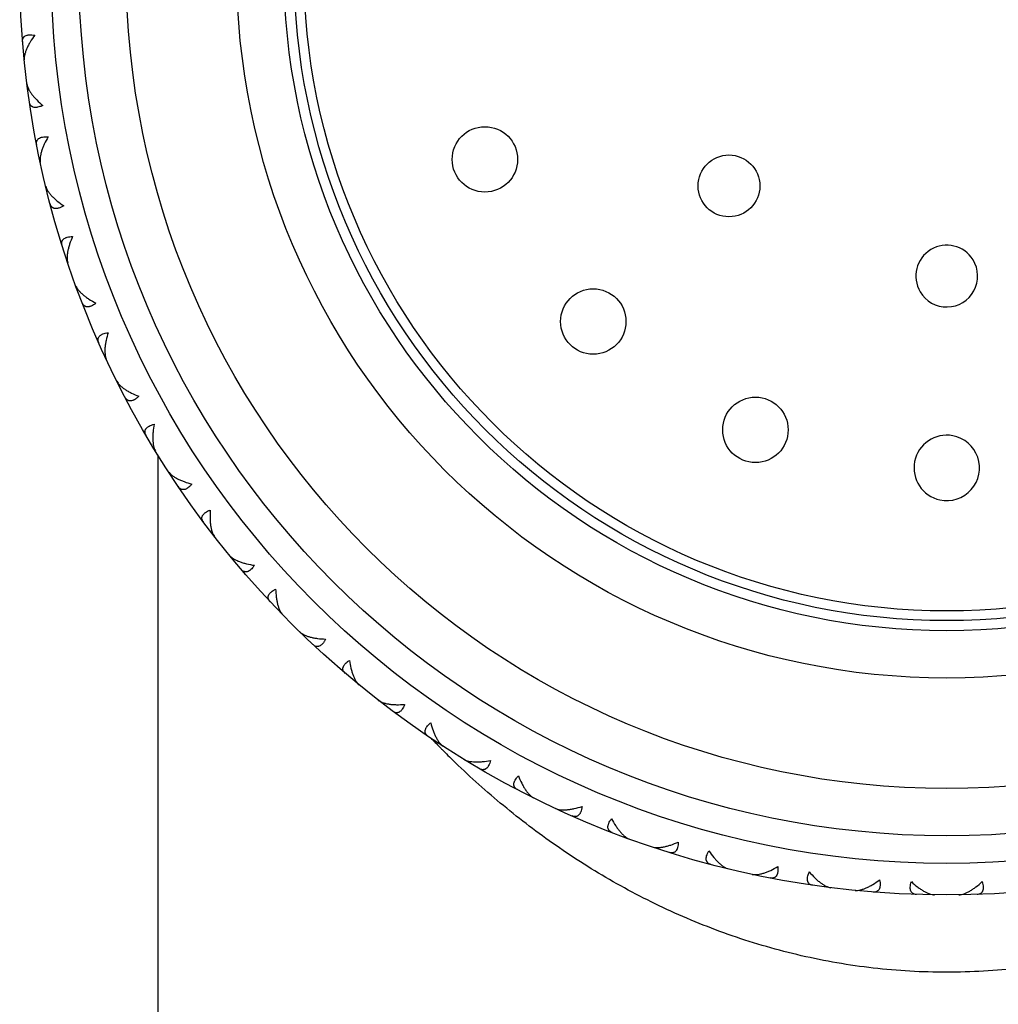
# Model space of a CAD drawing. Units: inches. Extents: x 0 to 11, y 0 to 8.5.
# Drawn here: x 8.6 to 8.8, y 3 to 3.2 of the extents above; entities that cross this region are included whole.
import ezdxf

# ---------------------------------------------------------------- set-up
doc = ezdxf.new("R2010")
doc.units = ezdxf.units.IN
doc.header["$LTSCALE"] = 0.605
doc.header["$MEASUREMENT"] = 0
doc.layers.get('0').update_dxf_attribs({"linetype": 'CONTINUOUS'})

msp = doc.modelspace()

# ---------------------------------------------------------------- linework, layer by layer
at = {"color": 7, "linetype": 'Continuous'}
msp.add_line((8.6188025414, 3.1265263679), (8.6188025414, 1.8599145706), dxfattribs=at)
for centre, radius in [((8.8188025414, 3.2499145706), 0.235), ((8.8188025414, 3.2499145706), 0.227), ((8.8188025414, 3.2499145706), 0.22), ((8.8188025414, 3.2499145706), 0.208), ((8.8188025414, 3.2499145706), 0.18), ((8.8188025414, 3.2499145706), 0.168), ((8.8188025414, 3.2499145706), 0.1654343181), ((8.8188025414, 3.2499145706), 0.1629724117), ((8.701726920399999, 3.2014217697), 0.0082940095), ((8.7635980823, 3.1947100808), 0.0078351907), ((8.7291961628, 3.1603101639), 0.0082940095), ((8.7703071639, 3.1328400164), 0.0082940102)]:
    msp.add_circle(centre, radius, dxfattribs=at)
for centre, radius, start, end in [((8.8188025631, 3.1718436542), 0.0078351907, 31.7114066426, 210.6305827212), ((8.8188025211, 3.1718431357), 0.007835193399999999, 210.627476873, 31.71447039999999), ((8.8188040201, 3.1231932684), 0.0082940731, 79.4579516383, 258.0600508683), ((8.8188011469, 3.1231934087), 0.0082940102, 258.0796711927, 79.43826106390001), ((8.8479701102, 3.2074996249), 0.2211828487, 223.7577613548, 224.6552362098), ((8.8471377881, 3.2066791188), 0.2200140935, 224.6555806229, 224.853187036), ((8.8463967716, 3.2059395886), 0.2189671897, 224.8527601123, 225.4416842119)]:
    msp.add_arc(centre, radius, start, end, dxfattribs=at)
for points, knots in [([(8.5845441512, 3.2312596347), (8.5845319554, 3.2314127826), (8.584533713999999, 3.2317103945), (8.5846250692, 3.2320679476), (8.584755130700001, 3.2323162091), (8.5848807472, 3.2324832143), (8.5850359774, 3.232630604), (8.585290309400001, 3.2328040248), (8.585600296900001, 3.2329231205), (8.5859459299, 3.2329921585), (8.586354310599999, 3.2330315203), (8.586923281699999, 3.2330098632), (8.5873863473, 3.2329328586), (8.5876295012, 3.2328808564)], [0, 0, 0, 0, 0.1099198768, 0.2112615051, 0.2603995165, 0.309649497, 0.3600933958, 0.4128519923, 0.5290628169, 0.5943057602, 0.6648355002, 0.8220962318, 1, 1, 1, 1]), ([(8.5876295012, 3.2328808564), (8.5872180883, 3.2323326248), (8.5866485129, 3.2315018142), (8.5860012604, 3.2303658494), (8.5856036742, 3.2295540449), (8.5852892243, 3.2287705807), (8.5850657392, 3.2280245531), (8.5849424778, 3.2273273946), (8.5849343169, 3.2268776876), (8.5849551624, 3.2266679934)], [0, 0, 0, 0, 0.2986757288, 0.4379577546, 0.569447261, 0.6922518320000001, 0.8054369052, 0.9081759137000001, 1, 1, 1, 1]), ([(8.5856453817, 3.2205421535), (8.585671719199999, 3.2203330869), (8.5857797397, 3.2198964889), (8.586055025, 3.2192442646), (8.5864388909, 3.2185667043), (8.5869197596, 3.2178728942), (8.5874879756, 3.2171699576), (8.5883717091, 3.2162065564), (8.5891118222, 3.2155233542), (8.5896348768, 3.2150804366)], [0, 0, 0, 0, 0.0918257033, 0.1945665054, 0.3077524701, 0.4305568611, 0.5620445788, 0.7013246665, 1, 1, 1, 1]), ([(8.5896348768, 3.2150804366), (8.5894094034, 3.2149756468), (8.5889751078, 3.2147975606), (8.588425255, 3.2146498739), (8.5880183823, 3.2145974009), (8.5876660768, 3.2145878171), (8.5873373838, 3.2146349649), (8.5870508621, 3.2147474544), (8.5868667403, 3.2148566107), (8.5867071238, 3.2149914789), (8.5865250939, 3.2152045733), (8.586356478899999, 3.2155328244), (8.5862885433, 3.2158225729), (8.5862663556, 3.2159745892)], [0, 0, 0, 0, 0.177901457, 0.3351595167, 0.4056879711, 0.4709299868, 0.5871400542, 0.6398989375999999, 0.6903435754999999, 0.7395944836, 0.7887337351, 0.8900778481, 1, 1, 1, 1]), ([(8.5881058089, 3.2051483151), (8.5880765427, 3.2052991345), (8.5880449683, 3.2055950721), (8.5880957157, 3.2059606054), (8.588197163, 3.2062218681), (8.588303291, 3.2064018879), (8.5884410428, 3.2065657311), (8.5886743586, 3.2067665376), (8.5889690625, 3.206919592), (8.5893047924, 3.2070268946), (8.5897061982, 3.207111733), (8.5902740165, 3.2071539166), (8.5907427923, 3.2071292431), (8.5909902396, 3.2071047925)], [0, 0, 0, 0, 0.1099198768, 0.2112615052, 0.2603995166, 0.3096494972, 0.3600933959000001, 0.4128519924, 0.529062817, 0.5943057602, 0.6648355002, 0.8220962318, 1, 1, 1, 1]), ([(8.5909902396, 3.2071047925), (8.590642796100001, 3.2065139444), (8.5901698233, 3.2056245856), (8.5896538284, 3.2044232942), (8.5893496353, 3.2035720787), (8.5891248828, 3.2027583335), (8.5889863315, 3.2019919743), (8.5889419021, 3.2012853985), (8.5889841437, 3.2008376055), (8.5890283364, 3.2006315638)], [0, 0, 0, 0, 0.2986757288, 0.4379577546, 0.569447261, 0.6922518320000001, 0.8054369053, 0.9081759137000001, 1, 1, 1, 1]), ([(8.5904000922, 3.1946215219), (8.5904496722, 3.1944167187), (8.590605896900001, 3.1939949604), (8.5909524772, 3.1933776593), (8.5914097922, 3.1927473388), (8.5919653193, 3.1921117314), (8.5926086665, 3.1914768347), (8.59359471, 3.1906184379), (8.5944066638, 3.1900223979), (8.594976020499999, 3.1896408288)], [0, 0, 0, 0, 0.09182570359999999, 0.1945665058, 0.3077524702, 0.430556861, 0.5620445781, 0.7013246654999999, 1, 1, 1, 1]), ([(8.594976020499999, 3.1896408288), (8.5947636976, 3.1895114529), (8.5943520721, 3.1892858608), (8.593822212300001, 3.1890775387), (8.593423773, 3.1889798404), (8.5930747558, 3.1889308711), (8.5927428507, 3.1889409205), (8.592445535700001, 3.1890206225), (8.59225035, 3.1891084773), (8.5920766368, 3.1892246261), (8.5918718924, 3.1894159997), (8.5916675851, 3.189723308), (8.5915676352, 3.1900036283), (8.5915285666, 3.1901522044)], [0, 0, 0, 0, 0.1779014578, 0.3351595179, 0.4056879726, 0.4709299888, 0.5871400568, 0.6398989405, 0.6903435789, 0.7395944867, 0.7887337381999999, 0.8900778498, 1, 1, 1, 1]), ([(8.5945686119, 3.1795999571), (8.594522643200001, 3.1797465514), (8.5944581329, 3.180037093), (8.5944676345, 3.1804060099), (8.5945391917, 3.1806769883), (8.5946244966, 3.1808677587), (8.5947430376, 3.181045995), (8.5949524033, 3.181271662), (8.5952281174, 3.1814567504), (8.5955497223, 3.1816009681), (8.5959391052, 3.1817302162), (8.5964986301, 3.1818357101), (8.5969672209, 3.1818636779), (8.5972158499, 3.1818670863)], [0, 0, 0, 0, 0.1099198768, 0.2112615052, 0.2603995166, 0.3096494972, 0.3600933959000001, 0.4128519924, 0.529062817, 0.5943057602, 0.6648355002, 0.8220962318, 1, 1, 1, 1]), ([(8.5972158499, 3.1818670863), (8.596936745, 3.1812410521), (8.5965663228, 3.1803043292), (8.596188074299999, 3.1790528182), (8.5959810999, 3.1781728961), (8.5958488711, 3.1773391033), (8.595796996, 3.17656205), (8.5958319573, 3.1758549425), (8.5959240702, 3.1754146946), (8.5959910545, 3.1752148965)], [0, 0, 0, 0, 0.2986757288, 0.4379577546, 0.569447261, 0.6922518320000001, 0.8054369053, 0.9081759137000001, 1, 1, 1, 1]), ([(8.598027096100001, 3.1693962324), (8.598099295099999, 3.1691982681), (8.5983017594, 3.1687966534), (8.5987152763, 3.1682220385), (8.599240289299999, 3.1676468843), (8.5998634888, 3.1670774728), (8.6005738766, 3.1665186003), (8.60164983, 3.1657760027), (8.6025234137, 3.1652746204), (8.6031319126, 3.1649591983)], [0, 0, 0, 0, 0.09182570359999999, 0.1945665058, 0.3077524702, 0.430556861, 0.5620445781, 0.7013246654999999, 1, 1, 1, 1]), ([(8.6031319126, 3.1649591983), (8.6029354102, 3.1648068632), (8.6025516313, 3.1645366022), (8.6020484278, 3.1642702645), (8.6016634325, 3.1641285695), (8.6013220927, 3.1640408306), (8.6009911494, 3.1640136552), (8.60068678, 3.1640595673), (8.600482985, 3.1641250158), (8.6002973595, 3.1642209846), (8.6000724755, 3.1643882308), (8.599835045199999, 3.1646707316), (8.5997043378, 3.1649380985), (8.5996488797, 3.1650813661)], [0, 0, 0, 0, 0.1779014578, 0.3351595179, 0.4056879726, 0.4709299888, 0.5871400568, 0.6398989405, 0.6903435789, 0.7395944867, 0.7887337381999999, 0.8900778498, 1, 1, 1, 1]), ([(8.6038512866, 3.1549358462), (8.6037891937, 3.1550763719), (8.6036925586, 3.1553578637), (8.6036606949, 3.1557255248), (8.6037014622, 3.1560028112), (8.6037648712, 3.1562019332), (8.6038627107, 3.1563923212), (8.604045493200001, 3.1566400107), (8.6042987504, 3.1568548056), (8.604602185900001, 3.1570341248), (8.604974649199999, 3.1572061572), (8.6055188444, 3.1573736347), (8.6059813574, 3.1574538922), (8.6062280414, 3.1574851168)], [0, 0, 0, 0, 0.1099198768, 0.2112615052, 0.2603995166, 0.3096494972, 0.3600933959000001, 0.4128519924, 0.529062817, 0.5943057602, 0.6648355002, 0.8220962318, 1, 1, 1, 1]), ([(8.6062280414, 3.1574851168), (8.6060207851, 3.1568317691), (8.6057575717, 3.155859462), (8.6055218263, 3.1545734698), (8.6054146733, 3.1536759067), (8.6053766311, 3.1528325517), (8.605412084500001, 3.1520545762), (8.605525997, 3.1513558293), (8.6056668229, 3.1509286629), (8.6057557562, 3.150737621)], [0, 0, 0, 0, 0.2986757288, 0.4379577546, 0.569447261, 0.6922518320000001, 0.8054369053, 0.9081759137000001, 1, 1, 1, 1]), ([(8.608430479299999, 3.1451835078), (8.6085243893, 3.144994872), (8.6087705471, 3.1446184513), (8.6092458003, 3.1440937486), (8.609831909, 3.1435809937), (8.6105149438, 3.1430849387), (8.6112834388, 3.1426091185), (8.6124357713, 3.1419916588), (8.6133599991, 3.1415912395), (8.613999988, 3.1413459309)], [0, 0, 0, 0, 0.09182570359999999, 0.1945665058, 0.3077524702, 0.430556861, 0.5620445781, 0.7013246654999999, 1, 1, 1, 1]), ([(8.613999988, 3.1413459309), (8.6138217773, 3.1411725524), (8.6134706711, 3.1408610211), (8.613000452, 3.1405400172), (8.6126337423, 3.1403561073), (8.6123043724, 3.1402307022), (8.6119785527, 3.1401666437), (8.6116709566, 3.1401781886), (8.6114611151, 3.1402204078), (8.6112659117, 3.1402949897), (8.6110237161, 3.1404360053), (8.6107561487, 3.140690146), (8.6105963275, 3.1409411971), (8.6105251772, 3.1410773546)], [0, 0, 0, 0, 0.1779014578, 0.3351595179, 0.4056879726, 0.4709299888, 0.5871400568, 0.6398989405, 0.6903435789, 0.7395944867, 0.7887337381999999, 0.8900778498, 1, 1, 1, 1]), ([(8.6158370981, 3.1314661479), (8.6157596619, 3.1315988374), (8.6156321176, 3.1318677389), (8.615559289, 3.1322295198), (8.6155687535, 3.1325096268), (8.6156094683, 3.1327145967), (8.6156853765, 3.1329147421), (8.6158392766, 3.1331813402), (8.6160668924, 3.1334231408), (8.616348343, 3.1336353066), (8.616699203, 3.1338479604), (8.617221225, 3.1340753153), (8.6176718437, 3.1342068532), (8.617913480599999, 3.1342655013)], [0, 0, 0, 0, 0.1099195907, 0.2112609849, 0.2603990248, 0.3096489698, 0.3600929746, 0.4128516575, 0.5290626164, 0.5943056913, 0.6648355392, 0.8220962445000001, 1, 1, 1, 1]), ([(8.617913480599999, 3.1342655013), (8.6177806792, 3.1335930564), (8.6176279847, 3.1325973925), (8.6175377071, 3.1312930913), (8.617531722999999, 3.1303891745), (8.6175883458, 3.1295468629), (8.617710682, 3.1287777486), (8.617902113, 3.1280961494), (8.618089880800001, 3.1276874365), (8.6181996449, 3.1275075531)], [0, 0, 0, 0, 0.2986757079, 0.4379577307, 0.5694472432, 0.6922518256999999, 0.8054369089, 0.9081759177, 1, 1, 1, 1]), ([(8.621479413300001, 3.122287837), (8.6215938532, 3.1221109019), (8.621880609, 3.121764409), (8.622411622000001, 3.121296217), (8.6230514557, 3.1208523095), (8.6237857363, 3.1204358493), (8.624602674, 3.1200490651), (8.6258168945, 3.1195645081), (8.6267801437, 3.1192700872), (8.6274435744, 3.1190979771)], [0, 0, 0, 0, 0.09182570359999999, 0.1945665058, 0.3077524702, 0.430556861, 0.5620445781, 0.7013246654999999, 1, 1, 1, 1]), ([(8.6274435744, 3.1190979771), (8.6272858964, 3.1189057355), (8.626971878400001, 3.1185568516), (8.6265405569, 3.1181852183), (8.626196744400001, 3.1179614063), (8.6258834864, 3.117799912), (8.6255668877, 3.1176997761), (8.625259933099999, 3.1176768086), (8.625046683899999, 3.1176952675), (8.6248443574, 3.1177475246), (8.6245878959, 3.1178605362), (8.6242935562, 3.1180831209), (8.6241066311, 3.1183146992), (8.6240206834, 3.1184420342)], [0, 0, 0, 0, 0.1779014578, 0.3351595179, 0.4056879726, 0.4709299888, 0.5871400568, 0.6398989405, 0.6903435789, 0.7395944867, 0.7887337381999999, 0.8900778498, 1, 1, 1, 1]), ([(8.6303753178, 3.1094860072), (8.6302835117, 3.1096091926), (8.6301266617, 3.1098621235), (8.630013784600001, 3.1102134762), (8.6299918278, 3.1104928821), (8.630009338099999, 3.1107011215), (8.6300623593, 3.1109085074), (8.630185443, 3.1111906598), (8.630384554199999, 3.1114564243), (8.6306404795, 3.1116987683), (8.6309653236, 3.1119493684), (8.6314586074, 3.1122337417), (8.6318916653, 3.1124149058), (8.6321252163, 3.1125002399)], [0, 0, 0, 0, 0.1099198768, 0.2112615052, 0.2603995166, 0.3096494972, 0.3600933959000001, 0.4128519924, 0.529062817, 0.5943057602, 0.6648355002, 0.8220962318, 1, 1, 1, 1]), ([(8.6321252163, 3.1125002399), (8.6320685399, 3.1118171542), (8.6320282845, 3.1108106544), (8.6320846099, 3.1095044464), (8.6321798701, 3.1086055433), (8.632330445800001, 3.1077748678), (8.6325381262, 3.1070242868), (8.6328046684, 3.1063684068), (8.633037016900001, 3.1059832872), (8.6331662313, 3.1058168245)], [0, 0, 0, 0, 0.2986757288, 0.4379577546, 0.569447261, 0.6922518320000001, 0.8054369053, 0.9081759137000001, 1, 1, 1, 1]), ([(8.637009800000001, 3.1009971464), (8.6371433309, 3.1008341371), (8.6374670785, 3.1005219294), (8.6380471735, 3.1001161358), (8.6387326859, 3.0997466582), (8.6395089782, 3.0994150299), (8.6403640853, 3.0991221457), (8.6416249242, 3.0987765851), (8.6426150814, 3.0985918651), (8.6432936107, 3.0984951179)], [0, 0, 0, 0, 0.09182570359999999, 0.1945665058, 0.3077524702, 0.430556861, 0.5620445781, 0.7013246654999999, 1, 1, 1, 1]), ([(8.6432936107, 3.0984951179), (8.6431584485, 3.0982864307), (8.6428854675, 3.0979045817), (8.6424984678, 3.0974869924), (8.6421818761, 3.097226093), (8.6418886695, 3.0970305403), (8.641585273099999, 3.0968955863), (8.6412828201, 3.0968383951), (8.6410688451, 3.0968328617), (8.6408619398, 3.0968621368), (8.6405944376, 3.0969457232), (8.640277027, 3.0971339528), (8.6400653488, 3.097343146), (8.6399656845, 3.0974600572)], [0, 0, 0, 0, 0.1779014578, 0.3351595179, 0.4056879726, 0.4709299888, 0.5871400568, 0.6398989405, 0.6903435788, 0.7395944867, 0.7887337381999999, 0.8900778498, 1, 1, 1, 1]), ([(8.647283119199999, 3.0892718371), (8.647178098, 3.089383969), (8.6469939149, 3.0896177479), (8.6468424085, 3.0899542532), (8.6467893062, 3.0902294438), (8.6467833911, 3.0904383344), (8.646812859, 3.0906503527), (8.6469035777, 3.090944512), (8.6470716807, 3.0912308988), (8.647298863, 3.0915003736), (8.6475936062, 3.091785769), (8.648051948600001, 3.0921235845), (8.6484619996, 3.0923520966), (8.6486845277, 3.0924630435)], [0, 0, 0, 0, 0.1099198768, 0.2112615052, 0.2603995166, 0.3096494972, 0.3600933959000001, 0.4128519924, 0.529062817, 0.5943057602, 0.6648355002, 0.8220962318, 1, 1, 1, 1]), ([(8.6486845277, 3.0924630435), (8.648704689, 3.0917779071), (8.6487773789, 3.0907732288), (8.6489795991, 3.0894815404), (8.649174905399999, 3.0885989552), (8.6494175406, 3.0877903619), (8.6497079535, 3.0870677533), (8.650046255, 3.0864458406), (8.650320262300001, 3.0860891573), (8.650467302100001, 3.0859382087)], [0, 0, 0, 0, 0.2986757288, 0.4379577546, 0.569447261, 0.6922518320000001, 0.8054369053, 0.9081759137000001, 1, 1, 1, 1]), ([(8.654826336000001, 3.0815791789), (8.6549772785, 3.0814321452), (8.655333946599999, 3.0811581488), (8.6559558286, 3.0808198569), (8.656678399, 3.0805294555), (8.6574869407, 3.0802868296), (8.6583694637, 3.0800915286), (8.6596610653, 3.07988931), (8.660665678600001, 3.0798166139), (8.6613507738, 3.0797964462)], [0, 0, 0, 0, 0.09182570359999999, 0.1945665058, 0.3077524702, 0.430556861, 0.5620445781, 0.7013246654999999, 1, 1, 1, 1]), ([(8.6613507738, 3.0797964462), (8.661239826900001, 3.0795739378), (8.6610113159, 3.0791639256), (8.6606735048, 3.0787056318), (8.6603881152, 3.0784109258), (8.660118647100001, 3.078183774), (8.6598322685, 3.0780156989), (8.659538120599999, 3.0779250034), (8.659326110599999, 3.0778955471), (8.6591172285, 3.0779014722), (8.6588420496, 3.0779545822), (8.6585055598, 3.0781060896), (8.658271790399999, 3.0782902669), (8.6581596628, 3.0783952842)], [0, 0, 0, 0, 0.1779014578, 0.3351595179, 0.4056879726, 0.4709299888, 0.5871400568, 0.6398989405, 0.6903435789, 0.7395944867, 0.7887337381999999, 0.8900778498, 1, 1, 1, 1]), ([(8.6663478768, 3.0710778427), (8.6662309611, 3.0711775108), (8.6660217612, 3.0713891978), (8.6658335309, 3.0717066239), (8.6657499509, 3.0719741386), (8.6657206846, 3.0721810534), (8.6657262287, 3.072395038), (8.6657834416, 3.0726975049), (8.6659184225, 3.0730009126), (8.6661140047, 3.0732941293), (8.666374940499999, 3.073610731), (8.6667925776, 3.0739977404), (8.667174465, 3.0742707268), (8.6673831718, 3.0744058914)], [0, 0, 0, 0, 0.1099198768, 0.2112615052, 0.2603995166, 0.3096494972, 0.3600933959000001, 0.4128519924, 0.529062817, 0.5943057602, 0.6648355002, 0.8220962318, 1, 1, 1, 1]), ([(8.6673831718, 3.0744058914), (8.6674799172, 3.0737273203), (8.6676646384, 3.0727370979), (8.6680102102, 3.0714761729), (8.6683031068, 3.0706210045), (8.66863475, 3.069844662), (8.6690042433, 3.0691591129), (8.6694100498, 3.0685789885), (8.6697222701, 3.068255227), (8.6698852862, 3.0681216908)], [0, 0, 0, 0, 0.2986757288, 0.4379577546, 0.569447261, 0.6922518320000001, 0.8054369053, 0.9081759137000001, 1, 1, 1, 1]), ([(8.6747049679, 3.0642781266), (8.674871423799999, 3.0641489176), (8.6752565272, 3.0639165782), (8.6759123755, 3.0636500421), (8.6766629172, 3.0634423689), (8.677493540499999, 3.0632917965), (8.6783923812, 3.0631965347), (8.679698502699999, 3.0631402011), (8.6807049386, 3.0631804432), (8.681387984099999, 3.0632371086)], [0, 0, 0, 0, 0.09182570359999999, 0.1945665058, 0.3077524702, 0.430556861, 0.5620445781, 0.7013246654999999, 1, 1, 1, 1]), ([(8.681387984099999, 3.0632371086), (8.681302647899999, 3.0630035772), (8.6811214805, 3.0625705579), (8.6808371061, 3.062077323), (8.6805865076, 3.0617525165), (8.6803441668, 3.0614966221), (8.6800784073, 3.0612975396), (8.6797962637, 3.0611744803), (8.6795888848, 3.0611214716), (8.679380652699999, 3.061103972), (8.6791012576, 3.0611259379), (8.6787499202, 3.0612388177), (8.6784969993, 3.0613956631), (8.6783738186, 3.0614874658)], [0, 0, 0, 0, 0.1779014578, 0.3351595179, 0.4056879726, 0.4709299888, 0.5871400568, 0.6398989405, 0.6903435789, 0.7395944867, 0.7887337381999999, 0.8900778498, 1, 1, 1, 1]), ([(8.6873298402, 3.0551328238), (8.6872025005, 3.0552187749), (8.6869709145, 3.0554057079), (8.6867483273, 3.0557000629), (8.6866353207, 3.0559565376), (8.6865830713, 3.0561588746), (8.6865646219, 3.0563721344), (8.6865876095, 3.0566791053), (8.6866877708, 3.0569957183), (8.6868492933, 3.0573089895), (8.687073140299999, 3.057652816), (8.6874448201, 3.0580841526), (8.6877937414, 3.0583981803), (8.6879860023, 3.0585558628)], [0, 0, 0, 0, 0.1099198768, 0.2112615052, 0.2603995166, 0.3096494972, 0.3600933959000001, 0.4128519924, 0.529062817, 0.5943057602, 0.6648355002, 0.8220962318, 1, 1, 1, 1]), ([(8.6879860023, 3.0585558628), (8.6881581153, 3.0578923904), (8.6884525447, 3.0569290765), (8.6889371225, 3.0557147717), (8.6893239258, 3.0548977745), (8.6897404065, 3.0541634457), (8.6901843337, 3.0535235773), (8.6906525419, 3.0529925365), (8.6909990487, 3.0527057683), (8.6911759912, 3.0525913238)], [0, 0, 0, 0, 0.2986757288, 0.4379577546, 0.569447261, 0.6922518320000001, 0.8054369053, 0.9081759137000001, 1, 1, 1, 1]), ([(8.8188025414, 2.9953145706), (8.8156872975, 2.9953146148), (8.8094620776, 2.995494308), (8.8001724229, 2.9962932851), (8.790980852899999, 2.9976133363), (8.7789678148, 3.0000307675), (8.7644183423, 3.0042246042), (8.7478411725, 3.0109464484), (8.732346412, 3.0190825095), (8.7179934833, 3.0283900622), (8.7047870631, 3.0386553024), (8.6966447579, 3.0460938646), (8.6927617605, 3.0499174315)], [0, 0, 0, 0, 0.0663342676, 0.1325255148, 0.1984384161, 0.2639513972, 0.3933412386, 0.5201801240999999, 0.6442161563000001, 0.7654329163, 0.8839608311, 1, 1, 1, 1]), ([(8.6963957104, 3.0493115603), (8.6965755864, 3.0492018009), (8.696984282, 3.0490140403), (8.697665849, 3.0488226119), (8.6984349236, 3.0487002784), (8.6992771831, 3.0486436531), (8.7001810383, 3.0486496285), (8.7014852545, 3.0487398884), (8.7024808563, 3.0488925625), (8.7031532622, 3.0490253483)], [0, 0, 0, 0, 0.09182566, 0.1945664521, 0.307752459, 0.430556882, 0.5620446390999999, 0.7013247757, 1, 1, 1, 1]), ([(8.7031532622, 3.0490253483), (8.7030946098, 3.0487837307), (8.7029630644, 3.0483331499), (8.7027357028, 3.0478111765), (8.7025230468, 3.0474603542), (8.7023108809, 3.0471789353), (8.7020690826, 3.0469513489), (8.7018024913, 3.0467974733), (8.7016023514, 3.0467215789), (8.701397388, 3.0466808747), (8.7011172903, 3.0466714201), (8.7007555235, 3.046744252799999), (8.700486631799999, 3.0468717939), (8.700353947, 3.0469492275)], [0, 0, 0, 0, 0.1779014578, 0.3351595179, 0.4056879726, 0.4709299888, 0.5871400568, 0.6398989405, 0.6903435788, 0.7395944867, 0.7887337381999999, 0.8900778498, 1, 1, 1, 1]), ([(8.9448420269, 3.0499161436), (8.9409590569, 3.0460926395), (8.9328168476, 3.0386542176), (8.9196102767, 3.0283892334), (8.9052580991, 3.0190820796), (8.892415920800001, 3.012339057), (8.881606012899999, 3.0076384441), (8.8731921226, 3.0044769319), (8.8645391024, 3.0017313383), (8.8556719333, 2.9994346801), (8.846623700599999, 2.9976131129), (8.8374324053, 2.9962934772), (8.8281428517, 2.9954944019), (8.8219177381, 2.9953146438), (8.8188025414, 2.9953145706)], [0, 0, 0, 0, 0.116029205, 0.2345468335, 0.3557531655, 0.4797784969, 0.5428707703, 0.6066470423, 0.6710674577, 0.7360720470000001, 0.8015792579000001, 0.8674863272, 0.9336716564, 1, 1, 1, 1]), ([(8.7099651492, 3.0416372985), (8.7098289867, 3.0417084516), (8.709577927, 3.0418682798), (8.7093237821, 3.0421358621), (8.70918277, 3.0423780713), (8.7091081946, 3.042573286), (8.7090659837, 3.0427831393), (8.7090544569, 3.0430907538), (8.709118539, 3.0434165904), (8.7092439706, 3.0437459767), (8.7094279137, 3.0441127042), (8.7097489621, 3.0445829435), (8.7100605296, 3.0449340635), (8.710233926699999, 3.0451122809)], [0, 0, 0, 0, 0.1099198769, 0.2112615052, 0.2603995167, 0.3096494972, 0.3600933959000001, 0.4128519924, 0.5290628171, 0.5943057603, 0.6648355003, 0.8220962319, 1, 1, 1, 1]), ([(8.710233926699999, 3.0451122809), (8.7104792428, 3.0444722509), (8.7108796779, 3.0435479597), (8.7114971677, 3.0423955457), (8.7119730136, 3.0416269938), (8.7124690943, 3.0409439134), (8.7129818727, 3.0403577725), (8.7135065946, 3.0398824934), (8.7138830305, 3.0396363248), (8.7140716741, 3.0395424112)], [0, 0, 0, 0, 0.2986757288, 0.4379577546, 0.569447261, 0.6922518320000001, 0.8054369053, 0.9081759137000001, 1, 1, 1, 1]), ([(8.7196257898, 3.0368676932), (8.7198168241, 3.0367787637), (8.7202439724, 3.0366379431), (8.7209426872, 3.0365240295), (8.7217206228, 3.0364885744), (8.7225639262, 3.0365266082), (8.7234614288, 3.0366337457), (8.7247473385, 3.0368694639), (8.7257195862, 3.0371326501), (8.726372897100001, 3.0373398867)], [0, 0, 0, 0, 0.09182570359999999, 0.1945665058, 0.3077524702, 0.430556861, 0.5620445781, 0.7013246654999999, 1, 1, 1, 1]), ([(8.726372897100001, 3.0373398867), (8.7263416661, 3.0370932213), (8.7262613968, 3.0366307452), (8.7260939074, 3.0360865974), (8.725921868099999, 3.0357141711), (8.7257425452, 3.0354107667), (8.7255277488, 3.0351575385), (8.7252800624, 3.0349747816), (8.7250896785, 3.0348769559), (8.7248905612, 3.034813559), (8.7246132833, 3.0347728029), (8.7242456365, 3.0348046726), (8.7239641555, 3.0349013054), (8.7238236352, 3.0349633961)], [0, 0, 0, 0, 0.1779014578, 0.3351595179, 0.4056879726, 0.4709299888, 0.5871400568, 0.6398989405, 0.6903435789, 0.7395944867, 0.7887337381999999, 0.8900778498, 1, 1, 1, 1]), ([(8.7339691516, 3.0307609806), (8.7338258785, 3.030816441), (8.7335585024, 3.0309471545), (8.7332759958, 3.0311845991), (8.7331087515, 3.031409497), (8.7330127879, 3.0315951344), (8.7329473463, 3.031798942), (8.7329014501, 3.0321033318), (8.7329286471, 3.0324342945), (8.7330164105, 3.0327756536), (8.7331581366, 3.0331606703), (8.7334245162, 3.0336638988), (8.7336948116, 3.0340476955), (8.7338471645, 3.0342442066)], [0, 0, 0, 0, 0.1099198772, 0.2112615057, 0.2603995171, 0.3096494978, 0.3600933964, 0.4128519929, 0.5290628175, 0.5943057606000001, 0.6648355005, 0.822096232, 1, 1, 1, 1]), ([(8.7338471645, 3.0342442066), (8.7341625987, 3.0336356677), (8.7346640036, 3.0327620228), (8.735406640299999, 3.0316859918), (8.7359655446, 3.0309755503), (8.736534986799999, 3.0303523083), (8.7371101679, 3.0298272659), (8.7376848049, 3.0294137255), (8.738086436, 3.0292112522), (8.7382844084, 3.0291390505)], [0, 0, 0, 0, 0.2986757287, 0.4379577545, 0.5694472609000001, 0.6922518319, 0.8054369052, 0.9081759135999999, 1, 1, 1, 1]), ([(8.7441030744, 3.0271030142), (8.7443028644, 3.0270360329), (8.7447430939, 3.0269439232), (8.7454501695, 3.0269089572), (8.7462271834, 3.0269608261), (8.7470609258, 3.0270930408), (8.747940789500001, 3.0272999931), (8.7491922216, 3.0276782053), (8.7501288886, 3.0280485938), (8.7507548885, 3.028327675)], [0, 0, 0, 0, 0.09182570359999999, 0.1945665058, 0.3077524702, 0.430556861, 0.5620445781, 0.7013246654999999, 1, 1, 1, 1]), ([(8.7507548885, 3.028327675), (8.7507514715, 3.0280790638), (8.7507234879, 3.0276105084), (8.7506179768, 3.0270510292), (8.7504887178, 3.0266616824), (8.7503444929, 3.0263401079), (8.750159399700001, 3.0260644224), (8.749933732999999, 3.0258550826), (8.749755499199999, 3.0257365557), (8.7495647321, 3.0256512634), (8.7492937609, 3.0255797183), (8.7489248575, 3.0255702242), (8.748634327000001, 3.0256347335), (8.7484877382, 3.0256807005)], [0, 0, 0, 0, 0.1779014578, 0.3351595179, 0.4056879726, 0.4709299888, 0.5871400568, 0.6398989405, 0.6903435789, 0.7395944867, 0.7887337381999999, 0.8900778498, 1, 1, 1, 1]), ([(8.759039983, 3.0226406464), (8.7588914012, 3.0226797165), (8.7586110711, 3.0227796715), (8.7583037554, 3.0229839923), (8.7581123821, 3.0231887508), (8.7579962372, 3.0233624764), (8.7579083878, 3.0235576754), (8.757828699400001, 3.0238550124), (8.757818669299999, 3.0241869393), (8.7578676608, 3.0245359783), (8.7579653875, 3.0249344424), (8.7581737485, 3.0254643318), (8.7583993727, 3.0258759788), (8.7585287654, 3.0260883124)], [0, 0, 0, 0, 0.1099198772, 0.2112615057, 0.2603995172, 0.3096494978, 0.3600933964, 0.4128519929, 0.5290628175, 0.5943057606000001, 0.6648355005, 0.822096232, 1, 1, 1, 1]), ([(8.7585287654, 3.0260883124), (8.7589103509, 3.0255189172), (8.7595064204, 3.0247069051), (8.7603648647, 3.0237207889), (8.760999799, 3.0230773919), (8.7616354416, 3.0225218261), (8.762265792200001, 3.0220644849), (8.7628831178, 3.0217178836), (8.7633048933, 3.0215616519), (8.763509705, 3.02151207)], [0, 0, 0, 0, 0.2986757287, 0.4379577545, 0.5694472609000001, 0.6922518319, 0.8054369052, 0.9081759135999999, 1, 1, 1, 1]), ([(8.7695197482, 3.0201403198), (8.7697257815, 3.0200961291), (8.7701735559, 3.0200538886), (8.7708801005, 3.0200983098), (8.7716464212, 3.0202368505), (8.7724601179, 3.0204615834), (8.7733112779, 3.0207657479), (8.7745124949, 3.0212816979), (8.775401801900001, 3.0217546309), (8.7759926185, 3.022102047)], [0, 0, 0, 0, 0.09182570359999999, 0.1945665058, 0.3077524702, 0.430556861, 0.5620445781, 0.7013246654999999, 1, 1, 1, 1]), ([(8.7759926185, 3.022102047), (8.7760170587, 3.0218546165), (8.7760417125, 3.0213858741), (8.7759995067, 3.0208180993), (8.775914653400001, 3.0204167282), (8.7758073403, 3.0200810276), (8.775654278, 3.0197863517), (8.7754534688, 3.0195530615), (8.7752896265, 3.0194153241), (8.7751096086, 3.019309209), (8.7748483517, 3.0192077746), (8.7744828309, 3.0191570361), (8.7741869044, 3.0191886107), (8.774036090700001, 3.019217876)], [0, 0, 0, 0, 0.1779014578, 0.3351595179, 0.4056879726, 0.4709299888, 0.5871400568, 0.6398989404, 0.6903435788, 0.7395944865999999, 0.7887337381, 0.8900778498, 1, 1, 1, 1]), ([(8.7848623633, 3.0173784136), (8.7847103413, 3.0174006022), (8.7844205824, 3.0174685416), (8.7840923224, 3.0176371693), (8.7838792268, 3.0178192133), (8.783744361, 3.0179788425), (8.7836352087, 3.018162978), (8.7835227301, 3.0184495232), (8.783475599099999, 3.01877824), (8.7834852025, 3.0191305696), (8.7835377009, 3.0195374701), (8.783685423, 3.0200873568), (8.7838635387, 3.0205216773), (8.7839683439, 3.0207471631)], [0, 0, 0, 0, 0.1099198772, 0.2112615057, 0.2603995172, 0.3096494978, 0.3600933964, 0.4128519929, 0.5290628175, 0.5943057606000001, 0.6648355005, 0.822096232, 1, 1, 1, 1]), ([(8.7839683439, 3.0207471631), (8.7844112822, 3.0202240722), (8.7850945202, 3.0194839045), (8.786057976799999, 3.0186001041), (8.7867609564, 3.0180318427), (8.787454805800001, 3.0175509396), (8.7881323989, 3.0171670509), (8.7887846499, 3.0168917475), (8.7892212658, 3.016783722), (8.789430341100001, 3.0167573836)], [0, 0, 0, 0, 0.2986757287, 0.4379577545, 0.5694472609000001, 0.6922518319, 0.8054369052, 0.9081759135999999, 1, 1, 1, 1]), ([(8.7955561816, 3.01606717), (8.7957658672, 3.0160463255), (8.7962155556, 3.0160544855), (8.796912684, 3.0161777352), (8.797658674600001, 3.0164012055), (8.7984420928, 3.0167156305), (8.799253845199999, 3.0171131821), (8.8003897412, 3.0177603816), (8.8012205048, 3.0183299117), (8.8017687081, 3.0187412938)], [0, 0, 0, 0, 0.0918257035, 0.1945665057, 0.3077524701, 0.430556861, 0.5620445783, 0.7013246658, 1, 1, 1, 1]), ([(8.8017687081, 3.0187412938), (8.8018206981, 3.0184981555), (8.801897679400001, 3.0180351208), (8.8019193095, 3.0174661905), (8.8018799292, 3.0170578426), (8.8018108774, 3.0167122375), (8.8016917706, 3.016402277), (8.8015183444, 3.0161479702), (8.8013709539, 3.0159927542), (8.8012039491, 3.0158671508), (8.800955692, 3.0157371027), (8.800598150399999, 3.0156457579), (8.800300549400001, 3.0156440007), (8.8001474073, 3.0156561962)], [0, 0, 0, 0, 0.1779014575, 0.3351595175, 0.4056879721, 0.4709299881, 0.587140056, 0.6398989395, 0.6903435777, 0.7395944857, 0.7887337372, 0.8900778492, 1, 1, 1, 1]), ([(8.811111561, 3.0150404578), (8.8109580106, 3.0150454859), (8.8106624668, 3.0150805554), (8.8103173905, 3.0152113694), (8.8100852523, 3.0153684095), (8.809933361699999, 3.0155119348), (8.8098042791, 3.0156826914), (8.8096604249, 3.0159548413), (8.8095767856, 3.0162762141), (8.8095468803, 3.0166274037), (8.809553490199999, 3.0170376236), (8.8096387156, 3.0176005923), (8.809767082999999, 3.0180521245), (8.809845982799999, 3.018287927)], [0, 0, 0, 0, 0.1099198772, 0.2112615057, 0.2603995172, 0.3096494978, 0.3600933964, 0.4128519929, 0.5290628175, 0.5943057606000001, 0.6648355005, 0.822096232, 1, 1, 1, 1]), ([(8.809845982799999, 3.018287927), (8.8103447035, 3.0178177186), (8.811106517999999, 3.0171587033), (8.8121628708, 3.0163883329), (8.8129250553, 3.0159023534), (8.813668386, 3.0155021605), (8.8143847004, 3.015196552), (8.815063674400001, 3.0149960086), (8.81550964, 3.0149375478), (8.815720349600001, 3.014934784)], [0, 0, 0, 0, 0.2986757287, 0.4379577545, 0.5694472609000001, 0.6922518319, 0.8054369052, 0.9081759135999999, 1, 1, 1, 1]), ([(8.8218849516, 3.0149347869), (8.8220956525, 3.0149375508), (8.822541599700001, 3.0149960086), (8.8232205452, 3.0151965369), (8.8239368244, 3.0155021266), (8.824680112200001, 3.0159022895), (8.8254422488, 3.0163882289), (8.8264985392, 3.0171585389), (8.8272603119, 3.0178175039), (8.8277590081, 3.0182876786)], [0, 0, 0, 0, 0.0918257035, 0.1945665057, 0.3077524701, 0.430556861, 0.5620445783, 0.7013246658, 1, 1, 1, 1]), ([(8.8277590081, 3.0182876786), (8.827837894, 3.0180518902), (8.8279662348, 3.0176003861), (8.8280514289, 3.0170374549), (8.8280580166, 3.0166272654), (8.8280280944, 3.0162761021), (8.8279444412, 3.0159547548), (8.8278005787, 3.0156826294), (8.8276714937, 3.015511887), (8.8275196021, 3.0153683746), (8.8272874668, 3.0152113483), (8.8269424007, 3.0150805459), (8.8266468677, 3.015045479), (8.8264933231, 3.0150404513)], [0, 0, 0, 0, 0.1779014575, 0.3351595175, 0.4056879721, 0.4709299881, 0.587140056, 0.6398989395, 0.6903435777, 0.7395944856000001, 0.7887337372, 0.8900778492, 1, 1, 1, 1])]:
    msp.add_open_spline(points, degree=3, knots=knots, dxfattribs=at)

doc.saveas('drawing.dxf')
